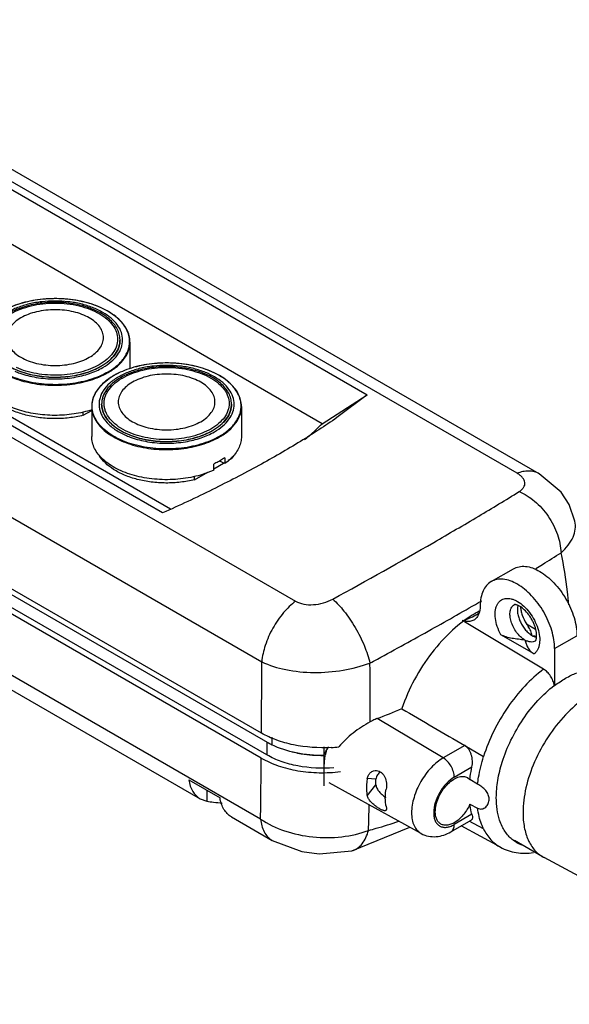
# Model space of a CAD drawing. Units: millimetres. Extents: x 50 to 386, y 194 to 413.
# Drawn here: x 160 to 264, y 223 to 411 of the extents above; entities that cross this region are included whole.
import ezdxf

# ---------------------------------------------------------------- set-up
doc = ezdxf.new("R2010")
doc.units = ezdxf.units.MM
doc.header["$LTSCALE"] = 39.52432
doc.layers.get('0').update_dxf_attribs({"linetype": 'CONTINUOUS'})

msp = doc.modelspace()

# ---------------------------------------------------------------- linework, layer by layer
at = {"color": 7, "linetype": 'CONTINUOUS'}
for p, q in [((254.2, 324.43), (104.63, 410.78)), ((258.41, 324.36), (108.84, 410.71)), ((125.34, 397.26), (225.65, 339.34)), ((62.49, 386.45), (212.06, 300.1)), ((217.11, 333.87), (130.07, 384.12)), ((56.05, 374.9), (205.62, 288.55)), ((186.76, 316.89), (86.44, 374.8)), ((188.26, 317.63), (101.57, 367.67)), ((205.55, 274.98), (54.57, 362.15)), ((54.72, 360.96), (207.53, 272.74)), ((205.51, 270.23), (54.62, 357.34)), ((206.61, 270.82), (55.63, 357.99)), ((180.55, 349.42), (180.55, 344.3)), ((205.39, 258.6), (56.28, 344.69)), ((177.46, 343.02), (177.49, 343.04)), ((177.47, 343.02), (177.49, 343.04)), ((217.11, 333.87), (225.65, 339.34)), ((225.65, 339.34), (219.92, 335.03)), ((171.64, 335.47), (173.26, 336.4)), ((171.64, 335.47), (171.64, 336.07)), ((173.26, 337.17), (173.26, 331.45)), ((201.76, 337.17), (201.76, 331.45)), ((72.57, 332.53), (193.91, 262.47)), ((196.48, 325.31), (198.34, 326.39)), ((196.48, 325.05), (196.48, 326.19)), ((198.59, 326.27), (197.55, 326.75)), ((198.59, 327.41), (198.59, 326.27)), ((199.25, 326.91), (200, 327.34)), ((200, 327.64), (200, 327.34)), ((192.85, 323.22), (195.36, 324.67)), ((192.85, 323.22), (192.85, 323.83)), ((249.26, 303.81), (253.51, 306.26)), ((259.25, 287.15), (244.2, 296.15)), ((256, 295.78), (257.72, 294.79)), ((257.43, 290.06), (251.1, 293.71)), ((261.34, 291.07), (265.58, 293.52)), ((261.34, 291.07), (261.34, 284.01)), ((261.34, 284.01), (261.28, 284.04)), ((240.16, 270.25), (227.6, 277.76)), ((207.53, 274.22), (207.53, 272.74)), ((206.61, 273.27), (206.61, 270.82)), ((217.5, 264.94), (217.5, 272.37)), ((244.25, 272.61), (240.16, 270.25)), ((244.25, 272.61), (247.82, 270.52)), ((242.24, 266.6), (245.61, 268.54)), ((227.35, 266.2), (225.7, 266.35)), ((244.79, 266.5), (245.23, 266.15)), ((191.74, 266.07), (197.68, 262.65)), ((235.95, 255.87), (218.44, 265.49)), ((225.7, 263.05), (227.35, 265.11)), ((246.7, 265.28), (245.23, 266.15)), ((193.91, 262.47), (195.15, 262.02)), ((195.15, 264.1), (195.15, 262.02)), ((245.23, 261.47), (246.7, 260.68)), ((199.85, 259.04), (207.62, 254.56)), ((245.61, 259.52), (242.24, 257.57)), ((222.76, 252.55), (233.78, 257.06)), ((241.62, 256.2), (245.48, 258.42)), ((251.03, 253.24), (243.59, 257.33)), ((247.82, 256.74), (245.11, 258.21)), ((259.16, 251.37), (253.7, 254.52)), ((222.76, 252.55), (222.76, 252.55)), ((259.16, 251.37), (259.34, 251.27)), ((311.67, 223.35), (259.34, 251.27))]:
    msp.add_line(p, q, dxfattribs=at)
for points in [[(265.22, 315.35), (264.12, 318.49), (262.58, 320.85), (258.41, 324.36)], [(207.61, 254.56), (213.26, 252.42), (216.53, 251.97), (222.76, 252.55)]]:
    msp.add_lwpolyline(points, dxfattribs=at)
for centre, radius, start, end in [((183.62, 332.38), 12.3, 120.0364, 124.7736), ((184.22, 331.37), 13.47, 119.7292, 119.9998), ((184.6, 333.04), 11, 119.9972, 121.1316), ((185.68, 345.2), 14.78, 246.6115, 246.8348), ((256.05, 280.74), 19.65, 117.496, 120.0221), ((240.72, 307.37), 11.41, 292.4897, 299.7489), ((241.02, 306.83), 10.79, 299.7479, 300.0012), ((262.98, 300.18), 8.26, 212.2122, 216.3082), ((-115.45, 925.07), 722.62, 298.21574, 298.3435), ((-966.77, 287.34), 1172.39, 359.39602, 0.05909), ((-550.85, 280.2), 777.1, 359.77333, 0.59864), ((172.01, 421.53), 154.15, 291.1152, 293.0146), ((213.98, 286.04), 14.74, 240.0191, 243.7532), ((217.25, 300.16), 27.97, 273.2195, 276.2036), ((216.64, 293.03), 22.24, 256.1699, 257.3132), ((222.37, 268.78), 5.3, 157.2852, 158.8083), ((229.37, 268.69), 11.85, 165.3233, 170.1768), ((233.83, 269.52), 8.22, 235.2106, 236.0237), ((-205.07, 270.14), 431.22, 358.1823, 358.8244), ((257.24, 259.6), 6.27, 240.0272, 249.5363)]:
    msp.add_arc(centre, radius, start, end, dxfattribs=at)
for points, knots in [([(180.55, 349.42), (180.55, 349.83), (180.44, 350.67), (179.96, 351.88), (179.18, 353.02), (178.13, 354.08), (176.83, 355.03), (175.31, 355.86), (173.6, 356.56), (171.07, 357.29), (167.68, 357.76), (163.57, 357.65), (159.68, 356.87), (157.3, 355.89), (156.24, 355.28)], [0, 0, 0, 0, 0.043317, 0.088327, 0.136418, 0.188515, 0.245044, 0.306004, 0.371048, 0.439563, 0.583509, 0.730249, 0.871494, 1, 1, 1, 1]), ([(180.47, 349.79), (180.45, 350.19), (180.29, 351), (179.76, 352.16), (178.95, 353.26), (177.87, 354.27), (176.56, 355.18), (174.48, 356.27), (171.45, 357.24), (167.53, 357.76), (164.15, 357.65), (161.51, 357.23), (159.64, 356.75), (157.91, 356.12), (156.83, 355.6), (156.33, 355.31)], [0, 0, 0, 0, 0.042886, 0.08786, 0.136201, 0.188693, 0.245646, 0.306974, 0.440752, 0.584587, 0.730873, 0.802472, 0.871721, 0.937718, 1, 1, 1, 1]), ([(175.39, 344.57), (175.95, 344.9), (176.97, 345.6), (178.2, 346.89), (178.97, 348.31), (179.24, 349.82), (178.97, 351.33), (178.2, 352.75), (176.97, 354.03), (175.36, 355.15), (173.4, 356.05), (171.19, 356.73), (168.79, 357.14), (166.3, 357.28), (163.81, 357.14), (161.41, 356.73), (159.2, 356.05), (157.84, 355.42), (157.21, 355.06)], [0, 0, 0, 0, 0.060381, 0.114393, 0.162975, 0.208347, 0.253719, 0.302301, 0.356316, 0.416695, 0.483282, 0.555128, 0.630753, 0.708347, 0.785941, 0.861566, 0.933411, 1, 1, 1, 1]), ([(178.65, 349.86), (178.65, 350.21), (178.56, 350.93), (178.14, 351.97), (177.47, 352.96), (176.56, 353.87), (175.44, 354.69), (173.62, 355.68), (170.96, 356.57), (167.49, 357.05), (163.92, 356.96), (160.55, 356.28), (158.48, 355.43), (157.57, 354.9)], [0, 0, 0, 0, 0.042848, 0.087466, 0.135287, 0.187238, 0.24373, 0.304737, 0.438373, 0.582683, 0.7298, 0.871356, 1, 1, 1, 1]), ([(157.89, 354.82), (158.46, 355.15), (159.72, 355.74), (161.77, 356.36), (163.99, 356.75), (166.3, 356.87), (168.61, 356.75), (170.83, 356.36), (172.88, 355.74), (174.68, 354.9), (176.18, 353.87), (177.31, 352.68), (178.03, 351.36), (178.28, 349.96), (178.03, 348.57), (177.31, 347.25), (176.18, 346.06), (175.23, 345.41), (174.71, 345.11)], [0, 0, 0, 0, 0.066589, 0.138433, 0.214058, 0.291652, 0.369246, 0.444871, 0.516717, 0.583304, 0.643684, 0.697698, 0.74628, 0.791653, 0.837025, 0.885607, 0.939619, 1, 1, 1, 1]), ([(172.81, 346.51), (173.21, 346.74), (173.94, 347.25), (174.82, 348.17), (175.37, 349.19), (175.56, 350.27), (175.37, 351.35), (174.82, 352.36), (173.94, 353.28), (172.78, 354.08), (171.39, 354.73), (169.8, 355.21), (168.08, 355.51), (166.3, 355.61), (164.52, 355.51), (162.8, 355.21), (161.21, 354.73), (160.24, 354.28), (159.79, 354.02)], [0, 0, 0, 0, 0.060379, 0.114393, 0.162975, 0.208347, 0.253719, 0.302302, 0.356316, 0.416696, 0.483282, 0.555129, 0.630754, 0.708348, 0.785942, 0.861567, 0.933413, 1, 1, 1, 1]), ([(159.79, 354.02), (159.39, 353.79), (158.66, 353.28), (157.78, 352.36), (157.23, 351.35), (157.04, 350.27), (157.23, 349.19), (157.78, 348.17), (158.66, 347.25), (159.82, 346.45), (161.21, 345.8), (162.8, 345.32), (164.52, 345.02), (166.3, 344.92), (168.08, 345.02), (169.8, 345.32), (171.39, 345.8), (172.36, 346.25), (172.81, 346.51)], [0, 0, 0, 0, 0.060379, 0.114393, 0.162975, 0.208347, 0.253719, 0.302302, 0.356316, 0.416696, 0.483282, 0.555129, 0.630754, 0.708348, 0.785942, 0.861567, 0.933413, 1, 1, 1, 1]), ([(176.33, 343.71), (175.79, 343.39), (174.63, 342.83), (172.08, 341.93), (168.57, 341.28), (164.26, 341.26), (160.73, 341.88), (158.16, 342.75), (156.46, 343.55), (154.99, 344.5), (153.79, 345.57), (152.89, 346.74), (152.3, 347.99), (152.07, 349.29), (152.15, 350.15), (152.24, 350.56)], [0, 0, 0, 0, 0.063597, 0.131403, 0.276038, 0.42566, 0.570789, 0.638999, 0.703073, 0.762442, 0.816901, 0.866726, 0.912781, 0.956555, 1, 1, 1, 1]), ([(152.05, 349.42), (152.05, 349.01), (152.16, 348.18), (152.64, 346.98), (153.41, 345.84), (154.46, 344.79), (155.76, 343.84), (157.28, 343.01), (159, 342.32), (161.53, 341.59), (164.92, 341.11), (169.04, 341.23), (172.93, 342), (175.32, 342.99), (176.38, 343.6)], [0, 0, 0, 0, 0.042841, 0.08745, 0.135262, 0.187204, 0.243686, 0.304681, 0.36982, 0.438472, 0.582755, 0.729847, 0.871377, 1, 1, 1, 1]), ([(153.95, 349.86), (153.95, 349.51), (154.04, 348.78), (154.46, 347.74), (155.13, 346.76), (156.04, 345.84), (157.16, 345.02), (158.98, 344.03), (161.64, 343.15), (165.11, 342.66), (168.68, 342.76), (172.05, 343.43), (174.12, 344.29), (175.03, 344.82)], [0, 0, 0, 0, 0.04285, 0.08747, 0.135293, 0.187247, 0.243742, 0.304753, 0.438397, 0.582714, 0.729836, 0.871378, 1, 1, 1, 1]), ([(175.03, 344.77), (174.12, 344.25), (172.05, 343.39), (168.68, 342.72), (165.11, 342.62), (161.64, 343.11), (158.98, 343.99), (157.16, 344.98), (156.04, 345.8), (155.13, 346.72), (154.46, 347.7), (154.04, 348.74), (153.95, 349.46), (153.95, 349.82)], [0, 0, 0, 0, 0.128646, 0.270202, 0.41732, 0.561629, 0.695264, 0.756271, 0.812763, 0.864714, 0.912535, 0.957152, 1, 1, 1, 1]), ([(175.03, 344.82), (175.57, 345.13), (176.56, 345.81), (177.73, 347.04), (178.36, 348.2), (178.61, 349.15), (178.65, 349.62), (178.65, 349.86)], [0, 0, 0, 0, 0.289562, 0.548604, 0.781611, 0.891822, 1, 1, 1, 1]), ([(178.65, 349.82), (178.65, 349.58), (178.61, 349.11), (178.36, 348.16), (177.73, 347), (176.56, 345.76), (175.57, 345.09), (175.03, 344.77)], [0, 0, 0, 0, 0.108162, 0.218363, 0.451366, 0.710409, 1, 1, 1, 1]), ([(176.33, 343.71), (176.98, 344.08), (178.15, 344.89), (179.33, 346.18), (179.97, 347.27), (180.3, 348.1), (180.47, 348.94), (180.49, 349.51), (180.47, 349.79)], [0, 0, 0, 0, 0.290467, 0.548924, 0.667879, 0.781462, 0.891462, 1, 1, 1, 1]), ([(176.38, 343.6), (177, 343.96), (178.14, 344.74), (179.49, 346.16), (180.22, 347.51), (180.5, 348.6), (180.55, 349.15), (180.55, 349.42)], [0, 0, 0, 0, 0.289589, 0.548633, 0.781636, 0.891838, 1, 1, 1, 1]), ([(174.71, 345.11), (174.18, 344.8), (173.03, 344.25), (171.16, 343.65), (169.13, 343.25), (167.01, 343.07), (164.87, 343.11), (162.77, 343.37), (160.79, 343.83), (159.54, 344.3), (158.95, 344.56)], [0, 0, 0, 0, 0.112835, 0.234076, 0.361656, 0.493011, 0.625321, 0.755703, 0.881403, 1, 1, 1, 1]), ([(201.76, 337.17), (201.76, 337.58), (201.65, 338.42), (201.17, 339.63), (200.4, 340.78), (199.35, 341.84), (198.04, 342.79), (196.52, 343.62), (194.81, 344.31), (192.28, 345.04), (188.89, 345.52), (184.78, 345.4), (180.9, 344.63), (178.51, 343.64), (177.46, 343.03)], [0, 0, 0, 0, 0.043317, 0.088327, 0.136418, 0.188515, 0.245044, 0.306004, 0.371048, 0.439563, 0.583509, 0.730249, 0.871494, 1, 1, 1, 1]), ([(201.68, 337.54), (201.66, 337.94), (201.5, 338.75), (200.97, 339.92), (200.16, 341.01), (199.09, 342.03), (197.78, 342.94), (195.69, 344.02), (192.67, 344.99), (188.74, 345.51), (185.36, 345.41), (182.72, 344.98), (180.85, 344.51), (179.12, 343.88), (178.05, 343.35), (177.54, 343.07)], [0, 0, 0, 0, 0.042886, 0.08786, 0.136201, 0.188693, 0.245646, 0.306974, 0.440752, 0.584587, 0.730873, 0.802472, 0.871721, 0.937718, 1, 1, 1, 1]), ([(196.6, 332.32), (197.16, 332.65), (198.19, 333.35), (199.41, 334.64), (200.18, 336.06), (200.45, 337.57), (200.18, 339.08), (199.41, 340.5), (198.19, 341.79), (196.57, 342.9), (194.62, 343.81), (192.4, 344.48), (190, 344.9), (187.51, 345.03), (185.02, 344.9), (182.62, 344.48), (180.41, 343.81), (179.05, 343.17), (178.43, 342.81)], [0, 0, 0, 0, 0.060381, 0.114393, 0.162975, 0.208347, 0.253719, 0.302301, 0.356316, 0.416695, 0.483282, 0.555128, 0.630753, 0.708347, 0.785941, 0.861566, 0.933411, 1, 1, 1, 1]), ([(173.34, 336.54), (172.22, 336.17), (169.86, 335.63), (166.22, 335.37), (162.59, 335.65), (159.2, 336.46), (156.26, 337.73), (154.27, 339.18), (153.12, 340.51), (152.51, 341.53), (152.13, 342.6), (152.05, 343.33), (152.05, 343.69)], [0, 0, 0, 0, 0.14065, 0.287688, 0.434587, 0.574843, 0.702923, 0.815385, 0.865773, 0.912716, 0.957061, 1, 1, 1, 1]), ([(158.65, 343.86), (158.96, 343.72), (160.26, 343.22), (161.63, 342.88), (162.68, 342.7)], [0, 0, 0, 0, 0.239588, 1, 1, 1, 1]), ([(169.92, 342.7), (170.91, 342.87), (172.8, 343.33), (174.59, 344.11), (175.39, 344.57)], [0, 0, 0, 0, 0.522059, 1, 1, 1, 1]), ([(177.46, 343.03), (176.83, 342.67), (175.69, 341.89), (174.33, 340.45), (173.6, 339.1), (173.31, 337.99), (173.26, 337.44), (173.26, 337.17)], [0, 0, 0, 0, 0.288327, 0.546943, 0.780449, 0.891208, 1, 1, 1, 1]), ([(199.86, 337.61), (199.86, 337.96), (199.77, 338.68), (199.36, 339.72), (198.69, 340.71), (197.78, 341.62), (196.65, 342.45), (194.84, 343.43), (192.18, 344.32), (188.71, 344.81), (185.14, 344.71), (181.76, 344.03), (179.69, 343.18), (178.78, 342.65)], [0, 0, 0, 0, 0.042848, 0.087466, 0.135287, 0.187238, 0.24373, 0.304737, 0.438373, 0.582683, 0.7298, 0.871356, 1, 1, 1, 1]), ([(179.1, 342.57), (179.68, 342.9), (180.94, 343.49), (182.99, 344.11), (185.21, 344.5), (187.51, 344.63), (189.82, 344.5), (192.04, 344.11), (194.09, 343.49), (195.9, 342.65), (197.39, 341.62), (198.53, 340.43), (199.24, 339.11), (199.49, 337.72), (199.24, 336.32), (198.53, 335), (197.39, 333.81), (196.45, 333.16), (195.93, 332.86)], [0, 0, 0, 0, 0.066589, 0.138433, 0.214058, 0.291652, 0.369246, 0.444871, 0.516717, 0.583304, 0.643684, 0.697698, 0.74628, 0.791653, 0.837025, 0.885607, 0.939619, 1, 1, 1, 1]), ([(194.02, 334.26), (194.42, 334.5), (195.16, 335), (196.03, 335.92), (196.58, 336.94), (196.78, 338.02), (196.58, 339.1), (196.03, 340.12), (195.15, 341.04), (194, 341.83), (192.6, 342.48), (191.01, 342.97), (189.3, 343.26), (187.51, 343.36), (185.73, 343.26), (184.01, 342.97), (182.43, 342.48), (181.45, 342.03), (181.01, 341.77)], [0, 0, 0, 0, 0.060379, 0.114393, 0.162975, 0.208347, 0.253719, 0.302302, 0.356316, 0.416696, 0.483282, 0.555129, 0.630754, 0.708348, 0.785942, 0.861567, 0.933413, 1, 1, 1, 1]), ([(162.68, 342.7), (163.87, 342.5), (166.3, 342.3), (168.73, 342.5), (169.92, 342.7)], [0, 0, 0, 0, 0.499994, 1, 1, 1, 1]), ([(178.43, 342.81), (177.81, 342.46), (176.71, 341.69), (175.62, 340.47), (175.05, 339.43), (174.77, 338.64), (174.65, 337.84), (174.67, 337.03), (174.85, 336.24), (175.29, 335.17), (176.23, 333.9), (177.83, 332.61), (179.11, 331.93), (179.81, 331.63)], [0, 0, 0, 0, 0.140967, 0.265753, 0.323069, 0.377837, 0.431049, 0.483859, 0.537463, 0.592974, 0.712843, 0.848279, 1, 1, 1, 1]), ([(175, 341.09), (175.11, 341.22), (175.61, 341.72), (176.16, 342.17), (176.61, 342.48)], [0, 0, 0, 0, 0.239306, 1, 1, 1, 1]), ([(178.78, 342.65), (178.24, 342.34), (177.26, 341.66), (176.08, 340.43), (175.45, 339.26), (175.2, 338.32), (175.16, 337.84), (175.16, 337.61)], [0, 0, 0, 0, 0.289575, 0.54863, 0.781634, 0.891837, 1, 1, 1, 1]), ([(180.17, 332.31), (179.55, 332.59), (178.41, 333.22), (177, 334.39), (176.17, 335.54), (175.78, 336.5), (175.63, 337.22), (175.6, 337.95), (175.71, 338.67), (175.95, 339.38), (176.45, 340.32), (177.41, 341.43), (178.37, 342.14), (178.91, 342.46)], [0, 0, 0, 0, 0.151204, 0.28639, 0.40645, 0.462206, 0.516121, 0.569258, 0.622758, 0.677726, 0.735121, 0.859677, 1, 1, 1, 1]), ([(181.01, 341.77), (180.6, 341.54), (179.87, 341.04), (179, 340.12), (178.44, 339.1), (178.25, 338.02), (178.44, 336.94), (179, 335.92), (179.87, 335), (181.03, 334.2), (182.43, 333.55), (184.01, 333.07), (185.73, 332.77), (187.51, 332.67), (189.3, 332.77), (191.01, 333.07), (192.6, 333.55), (193.57, 334.01), (194.02, 334.26)], [0, 0, 0, 0, 0.060379, 0.114393, 0.162975, 0.208347, 0.253719, 0.302302, 0.356316, 0.416696, 0.483282, 0.555129, 0.630754, 0.708348, 0.785942, 0.861567, 0.933413, 1, 1, 1, 1]), ([(171.64, 335.47), (170.76, 335.25), (168.94, 334.93), (166.18, 334.78), (163.41, 334.96), (160.77, 335.46), (158.71, 336.13), (157.23, 336.82), (155.41, 337.86), (154.08, 339.06), (153.42, 340.2)], [0, 0, 0, 0, 0.136847, 0.277461, 0.417897, 0.554218, 0.682855, 0.743421, 0.801103, 1, 1, 1, 1]), ([(173.45, 338.31), (173.47, 338.39), (173.56, 338.72), (173.67, 339.04), (173.77, 339.27)], [0, 0, 0, 0, 0.246478, 1, 1, 1, 1]), ([(173.77, 339.27), (173.84, 339.43), (174.17, 340.09), (174.62, 340.68), (175, 341.09)], [0, 0, 0, 0, 0.238919, 1, 1, 1, 1]), ([(197.54, 331.46), (197, 331.15), (195.84, 330.58), (193.29, 329.68), (189.79, 329.04), (185.47, 329.02), (181.95, 329.63), (179.37, 330.5), (177.67, 331.31), (176.21, 332.25), (175.01, 333.32), (174.1, 334.49), (173.52, 335.74), (173.28, 337.04), (173.36, 337.9), (173.45, 338.31)], [0, 0, 0, 0, 0.063597, 0.131403, 0.276038, 0.42566, 0.570789, 0.638999, 0.703073, 0.762442, 0.816901, 0.866726, 0.912781, 0.956555, 1, 1, 1, 1]), ([(175.16, 337.61), (175.16, 337.26), (175.26, 336.54), (175.67, 335.5), (176.34, 334.51), (177.25, 333.6), (178.38, 332.77), (180.19, 331.79), (182.85, 330.9), (186.32, 330.41), (189.89, 330.51), (193.26, 331.19), (195.33, 332.04), (196.25, 332.57)], [0, 0, 0, 0, 0.04285, 0.08747, 0.135293, 0.187247, 0.243742, 0.304753, 0.438397, 0.582714, 0.729836, 0.871378, 1, 1, 1, 1]), ([(196.25, 332.53), (195.33, 332), (193.26, 331.15), (189.89, 330.47), (186.32, 330.37), (182.85, 330.86), (180.19, 331.75), (178.38, 332.73), (177.25, 333.56), (176.34, 334.47), (175.67, 335.46), (175.26, 336.5), (175.16, 337.22), (175.16, 337.57)], [0, 0, 0, 0, 0.128646, 0.270202, 0.41732, 0.561629, 0.695264, 0.756271, 0.812763, 0.864714, 0.912535, 0.957152, 1, 1, 1, 1]), ([(196.25, 332.57), (196.79, 332.88), (197.77, 333.56), (198.95, 334.79), (199.58, 335.95), (199.82, 336.9), (199.86, 337.38), (199.86, 337.61)], [0, 0, 0, 0, 0.289562, 0.548604, 0.781611, 0.891822, 1, 1, 1, 1]), ([(199.86, 337.57), (199.86, 337.34), (199.82, 336.86), (199.58, 335.91), (198.95, 334.75), (197.77, 333.52), (196.79, 332.84), (196.25, 332.53)], [0, 0, 0, 0, 0.108162, 0.218363, 0.451366, 0.710409, 1, 1, 1, 1]), ([(197.54, 331.46), (198.19, 331.83), (199.36, 332.65), (200.55, 333.93), (201.19, 335.03), (201.51, 335.85), (201.69, 336.7), (201.7, 337.26), (201.68, 337.54)], [0, 0, 0, 0, 0.290467, 0.548924, 0.667879, 0.781462, 0.891462, 1, 1, 1, 1]), ([(173.26, 337.17), (173.26, 336.76), (173.37, 335.93), (173.85, 334.73), (174.62, 333.59), (175.67, 332.54), (176.97, 331.59), (178.49, 330.76), (180.21, 330.07), (182.74, 329.34), (186.14, 328.86), (190.25, 328.98), (194.15, 329.76), (196.53, 330.74), (197.59, 331.35)], [0, 0, 0, 0, 0.042841, 0.08745, 0.135262, 0.187204, 0.243686, 0.304681, 0.36982, 0.438472, 0.582755, 0.729847, 0.871377, 1, 1, 1, 1]), ([(197.59, 331.35), (198.22, 331.71), (199.35, 332.49), (200.71, 333.92), (201.43, 335.26), (201.72, 336.35), (201.76, 336.9), (201.76, 337.17)], [0, 0, 0, 0, 0.289589, 0.548633, 0.781636, 0.891838, 1, 1, 1, 1]), ([(219.92, 335.03), (217.66, 333.45), (212.78, 330.29), (204.88, 325.74), (196.12, 321.21), (189.95, 318.31), (186.76, 316.89)], [0, 0, 0, 0, 0.218474, 0.460581, 0.722605, 1, 1, 1, 1]), ([(213.73, 330.81), (214.03, 331.06), (215.19, 332.04), (216.3, 333.07), (217.11, 333.87)], [0, 0, 0, 0, 0.25433, 1, 1, 1, 1]), ([(195.93, 332.86), (195.39, 332.55), (194.24, 332.01), (192.37, 331.41), (190.34, 331.01), (188.22, 330.82), (186.08, 330.86), (183.98, 331.12), (182, 331.59), (180.75, 332.05), (180.17, 332.31)], [0, 0, 0, 0, 0.112835, 0.234076, 0.361656, 0.493011, 0.625321, 0.755703, 0.881403, 1, 1, 1, 1]), ([(191.13, 330.45), (192.13, 330.62), (194.01, 331.08), (195.8, 331.86), (196.6, 332.32)], [0, 0, 0, 0, 0.522059, 1, 1, 1, 1]), ([(196.48, 325.05), (195.39, 324.54), (192.99, 323.73), (189.17, 323.17), (185.22, 323.22), (181.45, 323.88), (178.59, 324.94), (176.66, 326.07), (175.47, 327), (174.5, 328.02), (173.8, 329.12), (173.36, 330.27), (173.26, 331.06), (173.26, 331.45)], [0, 0, 0, 0, 0.133588, 0.277527, 0.424684, 0.567392, 0.698726, 0.758616, 0.814156, 0.865394, 0.912775, 0.957197, 1, 1, 1, 1]), ([(179.86, 331.61), (180.17, 331.48), (181.48, 330.97), (182.84, 330.63), (183.89, 330.45)], [0, 0, 0, 0, 0.239588, 1, 1, 1, 1]), ([(183.89, 330.45), (185.08, 330.25), (187.51, 330.05), (189.94, 330.25), (191.13, 330.45)], [0, 0, 0, 0, 0.499994, 1, 1, 1, 1]), ([(201.76, 331.45), (201.76, 331.1), (201.68, 330.39), (201.33, 329.35), (200.76, 328.35), (200.26, 327.75), (199.97, 327.45)], [0, 0, 0, 0, 0.233423, 0.474063, 0.728097, 1, 1, 1, 1]), ([(192.85, 323.22), (191.97, 323), (190.16, 322.68), (187.39, 322.53), (184.62, 322.71), (181.98, 323.21), (179.93, 323.88), (178.44, 324.58), (176.62, 325.62), (175.29, 326.81), (174.63, 327.95)], [0, 0, 0, 0, 0.136847, 0.277461, 0.417897, 0.554218, 0.682855, 0.743421, 0.801103, 1, 1, 1, 1]), ([(197.59, 326.77), (197.5, 326.72), (197.14, 326.52), (196.77, 326.33), (196.48, 326.19)], [0, 0, 0, 0, 0.245363, 1, 1, 1, 1]), ([(198.59, 327.41), (198.51, 327.35), (198.18, 327.13), (197.85, 326.92), (197.59, 326.77)], [0, 0, 0, 0, 0.244872, 1, 1, 1, 1]), ([(199.97, 327.45), (199.87, 327.35), (199.44, 326.92), (198.96, 326.54), (198.59, 326.27)], [0, 0, 0, 0, 0.240919, 1, 1, 1, 1]), ([(200.35, 327.88), (200.33, 327.83), (200.21, 327.65), (200.09, 327.47), (200, 327.34)], [0, 0, 0, 0, 0.246497, 1, 1, 1, 1]), ([(258.41, 324.36), (258.11, 324.53), (257.46, 324.79), (256.39, 324.91), (255.28, 324.79), (254.56, 324.57), (254.2, 324.43)], [0, 0, 0, 0, 0.236482, 0.479695, 0.734137, 1, 1, 1, 1]), ([(254.58, 320.95), (254.76, 321.06), (255.08, 321.3), (255.46, 321.72), (255.68, 322.18), (255.73, 322.85), (255.37, 323.52), (254.78, 324.06), (254.41, 324.31), (254.2, 324.43)], [0, 0, 0, 0, 0.140142, 0.262301, 0.370666, 0.473475, 0.699894, 0.839962, 1, 1, 1, 1]), ([(219.12, 300.48), (225.57, 304.01), (234.86, 309.22), (246.65, 316.11), (252.04, 319.37), (254.58, 320.95)], [0, 0, 0, 0, 0.538602, 0.780451, 1, 1, 1, 1]), ([(254.58, 320.95), (255.64, 320.5), (257.17, 319.53), (258.94, 317.82), (260.16, 316.28), (261.16, 314.58), (262.14, 312.3), (262.51, 310.49), (262.57, 309.32)], [0, 0, 0, 0, 0.232967, 0.36258, 0.496592, 0.631119, 0.762182, 1, 1, 1, 1]), ([(262.57, 309.32), (263.07, 309.75), (263.95, 310.66), (264.9, 312.19), (265.36, 313.78), (265.32, 314.85), (265.22, 315.35)], [0, 0, 0, 0, 0.28779, 0.544328, 0.777267, 1, 1, 1, 1]), ([(257.8, 306.34), (258.21, 306.59), (259.81, 307.57), (261.4, 308.57), (262.57, 309.32)], [0, 0, 0, 0, 0.256794, 1, 1, 1, 1]), ([(264.05, 299.41), (263.98, 300.24), (263.64, 303.56), (263.1, 306.86), (262.57, 309.32)], [0, 0, 0, 0, 0.248706, 1, 1, 1, 1]), ([(253.51, 306.26), (253.84, 306.45), (254.59, 306.73), (255.85, 306.76), (257.2, 306.44), (258.07, 306.02), (258.51, 305.77)], [0, 0, 0, 0, 0.217772, 0.450956, 0.710192, 1, 1, 1, 1]), ([(258.51, 305.77), (258.99, 305.49), (259.95, 304.82), (261.26, 303.59), (262.48, 302.13), (263.54, 300.51), (264.41, 298.77), (265.07, 297), (265.48, 295.24), (265.58, 294.08), (265.58, 293.52)], [0, 0, 0, 0, 0.114158, 0.237325, 0.366976, 0.499999, 0.633022, 0.762674, 0.885841, 1, 1, 1, 1]), ([(249.26, 303.81), (248.93, 303.62), (248.32, 303.1), (247.66, 302.03), (247.27, 300.71), (247.19, 299.74), (247.19, 299.24)], [0, 0, 0, 0, 0.217771, 0.450954, 0.710191, 1, 1, 1, 1]), ([(254.26, 303.32), (253.83, 303.57), (252.95, 303.99), (251.61, 304.31), (250.35, 304.28), (249.59, 304), (249.26, 303.81)], [0, 0, 0, 0, 0.289808, 0.549044, 0.782228, 1, 1, 1, 1]), ([(261.34, 291.07), (261.34, 291.63), (261.23, 292.79), (260.83, 294.55), (260.17, 296.32), (259.3, 298.06), (258.23, 299.68), (257.02, 301.14), (255.7, 302.37), (254.75, 303.04), (254.26, 303.32)], [0, 0, 0, 0, 0.114159, 0.237326, 0.366978, 0.500001, 0.633024, 0.762675, 0.885842, 1, 1, 1, 1]), ([(212.06, 300.1), (211.22, 299.46), (209.61, 297.87), (207.64, 295.02), (206.22, 291.84), (205.72, 289.61), (205.62, 288.55)], [0, 0, 0, 0, 0.233347, 0.498117, 0.764106, 1, 1, 1, 1]), ([(212.06, 300.1), (212.53, 299.83), (213.66, 299.45), (215.48, 299.36), (217.36, 299.69), (218.56, 300.17), (219.12, 300.48)], [0, 0, 0, 0, 0.22402, 0.474896, 0.739416, 1, 1, 1, 1]), ([(219.12, 300.48), (219.91, 299.8), (221.47, 298.09), (223.5, 295.08), (225.15, 291.75), (225.94, 289.42), (226.2, 288.32)], [0, 0, 0, 0, 0.218448, 0.485634, 0.760862, 1, 1, 1, 1]), ([(227.62, 289.08), (231.06, 290.94), (237.71, 294.59), (244.3, 298.34), (247.47, 300.18)], [0, 0, 0, 0, 0.516353, 1, 1, 1, 1]), ([(251.1, 293.71), (250.84, 294.21), (250.4, 295.22), (250.03, 296.75), (250, 297.98), (250.16, 298.84), (250.37, 299.38), (250.66, 299.85), (251.03, 300.21), (251.47, 300.47), (252.15, 300.67), (252.92, 300.61), (253.68, 300.36), (254.07, 300.16), (254.26, 300.05)], [0, 0, 0, 0, 0.163678, 0.316933, 0.453082, 0.513831, 0.569765, 0.621616, 0.670667, 0.718669, 0.767576, 0.874213, 0.934613, 1, 1, 1, 1]), ([(254.26, 300.05), (254.7, 299.8), (255.54, 299.16), (256.62, 297.94), (257.52, 296.51), (258.17, 294.97), (258.52, 293.44), (258.53, 292.23), (258.34, 291.38), (258.12, 290.85), (257.82, 290.4), (257.56, 290.16), (257.43, 290.06)], [0, 0, 0, 0, 0.127524, 0.267691, 0.41363, 0.557421, 0.691524, 0.810211, 0.863085, 0.911778, 0.957031, 1, 1, 1, 1]), ([(247.19, 299.24), (247.19, 299.07), (247.17, 298.45), (247.02, 297.84), (246.82, 297.44)], [0, 0, 0, 0, 0.273491, 1, 1, 1, 1]), ([(255.68, 292.7), (255.38, 292.87), (254.81, 293.32), (254.07, 294.15), (253.47, 295.14), (253.04, 296.19), (252.83, 297.23), (252.85, 298.04), (253, 298.6), (253.17, 298.95), (253.39, 299.23), (253.58, 299.38), (253.68, 299.43)], [0, 0, 0, 0, 0.128689, 0.270272, 0.417429, 0.561775, 0.695445, 0.812712, 0.864675, 0.91251, 0.95714, 1, 1, 1, 1]), ([(254.68, 299.14), (254.59, 299.19), (254.43, 299.27), (254.2, 299.36), (254.04, 299.41), (253.92, 299.43), (253.86, 299.44), (253.8, 299.45), (253.76, 299.45), (253.73, 299.44), (253.7, 299.44), (253.69, 299.44), (253.68, 299.44), (253.68, 299.43), (253.68, 299.43), (253.68, 299.43)], [0, 0, 0, 0, 0.275764, 0.508375, 0.695312, 0.770665, 0.833319, 0.883915, 0.92368, 0.953716, 0.974982, 0.988608, 0.995885, 0.998038, 1, 1, 1, 1]), ([(254.38, 299.27), (254.31, 299.05), (254.24, 298.56), (254.29, 297.78), (254.49, 296.95), (254.93, 295.84), (255.59, 294.81), (256.41, 293.98), (256.86, 293.65), (257.09, 293.52)], [0, 0, 0, 0, 0.102608, 0.218411, 0.345389, 0.479903, 0.752391, 0.881427, 1, 1, 1, 1]), ([(257.68, 292.51), (257.68, 292.5), (257.68, 292.5), (257.68, 292.5), (257.68, 292.51), (257.69, 292.51), (257.69, 292.52), (257.71, 292.54), (257.73, 292.57), (257.77, 292.63), (257.81, 292.72), (257.84, 292.84), (257.88, 293), (257.91, 293.18), (257.92, 293.39), (257.92, 293.62), (257.9, 293.98), (257.83, 294.46), (257.68, 295.06), (257.46, 295.68), (257.17, 296.31), (256.83, 296.92), (256.32, 297.67), (255.64, 298.45), (255, 298.95), (254.68, 299.14)], [0, 0, 0, 0, 0.000274, 0.000327, 0.000738, 0.001581, 0.002925, 0.004843, 0.010672, 0.019536, 0.031964, 0.048318, 0.068451, 0.092185, 0.11928, 0.149434, 0.182352, 0.255227, 0.335581, 0.421232, 0.510129, 0.600295, 0.689779, 0.858618, 1, 1, 1, 1]), ([(254.86, 299), (254.87, 298.75), (254.95, 298.22), (255.27, 297.11), (255.66, 296.3), (255.99, 295.78)], [0, 0, 0, 0, 0.217887, 0.46486, 1, 1, 1, 1]), ([(246.22, 297.75), (244.69, 296.87), (241.69, 294.59), (237.81, 290.31), (234.55, 285.26), (232.92, 281.55), (232.28, 279.66)], [0, 0, 0, 0, 0.228794, 0.480265, 0.742038, 1, 1, 1, 1]), ([(243.76, 296.41), (243.88, 296.43), (244.33, 296.54), (244.76, 296.7), (245.08, 296.83)], [0, 0, 0, 0, 0.256551, 1, 1, 1, 1]), ([(244.36, 296.25), (244.31, 296.26), (244.11, 296.3), (243.91, 296.36), (243.76, 296.41)], [0, 0, 0, 0, 0.242421, 1, 1, 1, 1]), ([(245.95, 296.49), (245.73, 296.36), (245.2, 296.18), (244.64, 296.2), (244.36, 296.25)], [0, 0, 0, 0, 0.478631, 1, 1, 1, 1]), ([(246.82, 297.44), (246.72, 297.24), (246.47, 296.87), (246.13, 296.59), (245.95, 296.49)], [0, 0, 0, 0, 0.514727, 1, 1, 1, 1]), ([(246.42, 297.49), (246.46, 297.51), (246.62, 297.6), (246.77, 297.7), (246.89, 297.78)], [0, 0, 0, 0, 0.256328, 1, 1, 1, 1]), ([(257.09, 293.52), (257, 293.82), (256.82, 294.44), (256.52, 295.02), (256.32, 295.29)], [0, 0, 0, 0, 0.488241, 1, 1, 1, 1]), ([(255.68, 292.7), (255.27, 292.74), (254.46, 292.82), (253.26, 292.99), (252.13, 293.25), (251.42, 293.53), (251.1, 293.71)], [0, 0, 0, 0, 0.261045, 0.519396, 0.769538, 1, 1, 1, 1]), ([(257.68, 292.51), (257.55, 292.43), (257.24, 292.32), (256.74, 292.31), (256.2, 292.44), (255.85, 292.6), (255.68, 292.7)], [0, 0, 0, 0, 0.217779, 0.450938, 0.710229, 1, 1, 1, 1]), ([(255.68, 292.7), (255.75, 292.47), (255.89, 291.99), (256.2, 291.27), (256.69, 290.58), (257.16, 290.22), (257.43, 290.06)], [0, 0, 0, 0, 0.227831, 0.461771, 0.713111, 1, 1, 1, 1]), ([(257.09, 293.52), (257.16, 293.48), (257.42, 293.34), (257.69, 293.24), (257.9, 293.19)], [0, 0, 0, 0, 0.265045, 1, 1, 1, 1]), ([(205.62, 288.55), (207.06, 287.86), (210.35, 286.86), (215.61, 286.36), (221.03, 286.79), (224.55, 287.7), (226.2, 288.32)], [0, 0, 0, 0, 0.228184, 0.484649, 0.749259, 1, 1, 1, 1]), ([(259.25, 287.15), (257.96, 286.19), (255.48, 283.93), (252.29, 279.93), (249.65, 275.42), (248.34, 272.17), (247.82, 270.52)], [0, 0, 0, 0, 0.236377, 0.488714, 0.746887, 1, 1, 1, 1]), ([(261.28, 284.04), (261.23, 284.35), (261.04, 284.98), (260.59, 285.85), (259.99, 286.6), (259.51, 287), (259.25, 287.15)], [0, 0, 0, 0, 0.248656, 0.510589, 0.767052, 1, 1, 1, 1]), ([(261.34, 284.01), (262.01, 284.53), (263.36, 285.44), (264.82, 286.17), (265.55, 286.45)], [0, 0, 0, 0, 0.520019, 1, 1, 1, 1]), ([(251.37, 269.45), (251.82, 270.89), (252.96, 273.72), (255.24, 277.67), (258.01, 281.18), (260.16, 283.18), (261.28, 284.04)], [0, 0, 0, 0, 0.252596, 0.510344, 0.76275, 1, 1, 1, 1]), ([(277.66, 283.41), (277.2, 283.68), (276.2, 284.09), (274.54, 284.34), (272.75, 284.21), (270.16, 283.52), (266.85, 281.71), (263.2, 278.47), (259.96, 274.33), (257.42, 269.63), (255.77, 264.75), (255.33, 261.42), (255.33, 259.84)], [0, 0, 0, 0, 0.04286, 0.08749, 0.135324, 0.187289, 0.304553, 0.438224, 0.58257, 0.729726, 0.871315, 1, 1, 1, 1]), ([(227.54, 277.74), (227.43, 277.69), (226.99, 277.51), (226.56, 277.3), (226.24, 277.12)], [0, 0, 0, 0, 0.245228, 1, 1, 1, 1]), ([(226.24, 277.12), (225.11, 276.5), (223.49, 275.43), (221.54, 273.77), (220.67, 272.84), (220.27, 272.36)], [0, 0, 0, 0, 0.501836, 0.755057, 1, 1, 1, 1]), ([(218.82, 272.24), (216.43, 272.1), (212.86, 272.34), (208.45, 273.56), (206.46, 274.46), (205.55, 274.98)], [0, 0, 0, 0, 0.524448, 0.771969, 1, 1, 1, 1]), ([(217.42, 270.7), (215.66, 270.69), (212.26, 271), (208.99, 272.03), (207.53, 272.74)], [0, 0, 0, 0, 0.520361, 1, 1, 1, 1]), ([(217.47, 270.83), (217.53, 270.97), (217.78, 271.51), (218.11, 272.01), (218.39, 272.37)], [0, 0, 0, 0, 0.24452, 1, 1, 1, 1]), ([(245.61, 268.54), (245.69, 268.92), (245.74, 269.7), (245.58, 270.67), (245.3, 271.4), (244.94, 272.04), (244.55, 272.44), (244.25, 272.61)], [0, 0, 0, 0, 0.252781, 0.515722, 0.645098, 0.770018, 1, 1, 1, 1]), ([(205.39, 258.6), (205.41, 259.53), (205.47, 263.4), (205.5, 267.28), (205.51, 270.23)], [0, 0, 0, 0, 0.238988, 1, 1, 1, 1]), ([(205.51, 270.23), (206.53, 269.64), (208.81, 268.64), (212.53, 267.72), (216.53, 267.35), (219.26, 267.48), (220.61, 267.65)], [0, 0, 0, 0, 0.227769, 0.476504, 0.737391, 1, 1, 1, 1]), ([(219.34, 268.38), (217.06, 268.19), (213.63, 268.35), (209.39, 269.46), (207.48, 270.32), (206.61, 270.82)], [0, 0, 0, 0, 0.523873, 0.772012, 1, 1, 1, 1]), ([(211.75, 271.33), (212.21, 271.23), (214.08, 270.86), (215.99, 270.73), (217.43, 270.74)], [0, 0, 0, 0, 0.245075, 1, 1, 1, 1]), ([(217.54, 269.05), (217.54, 269.18), (217.56, 269.69), (217.61, 270.2), (217.67, 270.59)], [0, 0, 0, 0, 0.24146, 1, 1, 1, 1]), ([(240.16, 270.25), (239.75, 270.01), (238.93, 269.44), (237.4, 268.01), (235.79, 265.81), (234.69, 263.31), (234.22, 261.28), (234.13, 260.28), (234.13, 259.81)], [0, 0, 0, 0, 0.114259, 0.237535, 0.499998, 0.762462, 0.88574, 1, 1, 1, 1]), ([(242.24, 266.6), (242.24, 266.94), (242.12, 267.67), (241.67, 268.69), (241.02, 269.59), (240.46, 270.07), (240.16, 270.25)], [0, 0, 0, 0, 0.236711, 0.498909, 0.7617, 1, 1, 1, 1]), ([(246.7, 265.28), (246.75, 265.71), (246.99, 267.48), (247.42, 269.23), (247.82, 270.52)], [0, 0, 0, 0, 0.240966, 1, 1, 1, 1]), ([(245.23, 266.15), (245.25, 266.34), (245.35, 267.15), (245.49, 267.95), (245.61, 268.54)], [0, 0, 0, 0, 0.245293, 1, 1, 1, 1]), ([(250.25, 262.69), (250.25, 263.79), (250.47, 266.08), (251.01, 268.31), (251.37, 269.45)], [0, 0, 0, 0, 0.48029, 1, 1, 1, 1]), ([(225.7, 266.35), (225.67, 266.2), (225.58, 265.62), (225.53, 265.03), (225.53, 264.6)], [0, 0, 0, 0, 0.259477, 1, 1, 1, 1]), ([(225.7, 266.35), (225.74, 266.57), (225.88, 266.99), (226.3, 267.5), (226.86, 267.81), (227.28, 267.85), (227.48, 267.84)], [0, 0, 0, 0, 0.265575, 0.517971, 0.760959, 1, 1, 1, 1]), ([(227.35, 265.11), (227.35, 265.2), (227.32, 265.56), (227.33, 265.92), (227.35, 266.2)], [0, 0, 0, 0, 0.239934, 1, 1, 1, 1]), ([(228.24, 267.56), (228.12, 267.5), (227.89, 267.35), (227.61, 267.02), (227.42, 266.63), (227.37, 266.35), (227.35, 266.2)], [0, 0, 0, 0, 0.24181, 0.487741, 0.739933, 1, 1, 1, 1]), ([(227.48, 267.84), (227.64, 267.82), (227.97, 267.74), (228.4, 267.48), (228.77, 267.09), (229.16, 266.43), (229.39, 265.47), (229.36, 264.68), (229.29, 264.3)], [0, 0, 0, 0, 0.109513, 0.222697, 0.341868, 0.468258, 0.736742, 1, 1, 1, 1]), ([(242.24, 266.6), (241.69, 266.28), (240.64, 265.39), (239.41, 263.72), (238.58, 261.82), (238.33, 260.47), (238.33, 259.83)], [0, 0, 0, 0, 0.237218, 0.499998, 0.762779, 1, 1, 1, 1]), ([(238.64, 260), (238.64, 260.44), (238.76, 261.36), (239.21, 262.7), (239.92, 264), (240.81, 265.14), (241.82, 266.03), (242.73, 266.53), (243.44, 266.72), (243.93, 266.76), (244.39, 266.69), (244.67, 266.57), (244.79, 266.5)], [0, 0, 0, 0, 0.128689, 0.270274, 0.417429, 0.561774, 0.695444, 0.812707, 0.864673, 0.912507, 0.957132, 1, 1, 1, 1]), ([(191.74, 266.07), (191.8, 265.68), (191.98, 264.92), (192.45, 263.89), (193.08, 263.05), (193.62, 262.64), (193.91, 262.47)], [0, 0, 0, 0, 0.279328, 0.535338, 0.772776, 1, 1, 1, 1]), ([(225.53, 264.6), (225.53, 264.46), (225.54, 263.94), (225.61, 263.42), (225.7, 263.05)], [0, 0, 0, 0, 0.262178, 1, 1, 1, 1]), ([(227.35, 265.11), (227.38, 264.89), (227.52, 264.43), (227.93, 263.81), (228.49, 263.25), (228.92, 262.93), (229.14, 262.77)], [0, 0, 0, 0, 0.219905, 0.467659, 0.734873, 1, 1, 1, 1]), ([(229.13, 262.6), (229.13, 262.73), (229.14, 263.3), (229.21, 263.87), (229.29, 264.3)], [0, 0, 0, 0, 0.240537, 1, 1, 1, 1]), ([(248.87, 262.42), (248.87, 262.71), (248.76, 263.3), (248.26, 264.11), (247.53, 264.75), (246.98, 265.12), (246.7, 265.28)], [0, 0, 0, 0, 0.226819, 0.472153, 0.742698, 1, 1, 1, 1]), ([(199.85, 259.04), (199.56, 259.21), (199.02, 259.63), (198.39, 260.46), (197.92, 261.49), (197.74, 262.25), (197.68, 262.65)], [0, 0, 0, 0, 0.227224, 0.464662, 0.720672, 1, 1, 1, 1]), ([(229.28, 260.29), (229.25, 260.26), (229.18, 260.2), (229.03, 260.19), (228.85, 260.22), (228.64, 260.29), (228.4, 260.39), (228.13, 260.53), (227.84, 260.71), (227.42, 260.97), (226.91, 261.36), (226.36, 261.88), (225.93, 262.44), (225.74, 262.85), (225.7, 263.05)], [0, 0, 0, 0, 0.02503, 0.053701, 0.090288, 0.136213, 0.19139, 0.254942, 0.325536, 0.401574, 0.562767, 0.723978, 0.872231, 1, 1, 1, 1]), ([(229.29, 261.08), (229.26, 261.19), (229.16, 261.7), (229.13, 262.21), (229.13, 262.6)], [0, 0, 0, 0, 0.238346, 1, 1, 1, 1]), ([(246.7, 260.68), (246.82, 260.62), (247.09, 260.52), (247.51, 260.52), (247.91, 260.65), (248.26, 260.89), (248.53, 261.21), (248.79, 261.72), (248.87, 262.14), (248.87, 262.42)], [0, 0, 0, 0, 0.123835, 0.246669, 0.370479, 0.495784, 0.622134, 0.748753, 1, 1, 1, 1]), ([(251.37, 257.21), (251.18, 257.59), (250.76, 258.64), (250.35, 260.48), (250.25, 261.93), (250.25, 262.69)], [0, 0, 0, 0, 0.228481, 0.597452, 1, 1, 1, 1]), ([(195.15, 262.02), (195.58, 261.95), (196.57, 261.83), (197.56, 261.71), (198.11, 261.62)], [0, 0, 0, 0, 0.438196, 1, 1, 1, 1]), ([(229.29, 261.08), (229.31, 260.99), (229.34, 260.83), (229.36, 260.6), (229.35, 260.42), (229.3, 260.32), (229.28, 260.29)], [0, 0, 0, 0, 0.333347, 0.610347, 0.829123, 1, 1, 1, 1]), ([(245.23, 261.47), (244.93, 260.79), (244.36, 259.83), (243.39, 258.77), (242.63, 258.13), (241.84, 257.68), (241.06, 257.43), (240.33, 257.41), (239.88, 257.56), (239.69, 257.67)], [0, 0, 0, 0, 0.30173, 0.447116, 0.582854, 0.705862, 0.814868, 0.911292, 1, 1, 1, 1]), ([(245.61, 259.52), (245.57, 259.67), (245.41, 260.32), (245.29, 260.97), (245.23, 261.47)], [0, 0, 0, 0, 0.243149, 1, 1, 1, 1]), ([(247.82, 256.74), (247.68, 257.03), (247.14, 258.29), (246.83, 259.64), (246.7, 260.68)], [0, 0, 0, 0, 0.235687, 1, 1, 1, 1]), ([(234.13, 259.81), (234.13, 259.37), (234.2, 258.53), (234.54, 257.39), (235.12, 256.47), (235.66, 256.03), (235.95, 255.87)], [0, 0, 0, 0, 0.290207, 0.549325, 0.782175, 1, 1, 1, 1]), ([(238.33, 259.83), (238.33, 259.55), (238.38, 259.01), (238.59, 258.28), (238.96, 257.69), (239.46, 257.26), (240.08, 257.04), (240.78, 257.02), (241.52, 257.2), (242, 257.43), (242.24, 257.57)], [0, 0, 0, 0, 0.144901, 0.274527, 0.391117, 0.500003, 0.608889, 0.725477, 0.855101, 1, 1, 1, 1]), ([(239.69, 257.67), (239.53, 257.77), (239.21, 258.03), (238.88, 258.58), (238.68, 259.25), (238.64, 259.74), (238.64, 260)], [0, 0, 0, 0, 0.217773, 0.450941, 0.710212, 1, 1, 1, 1]), ([(245.61, 259.52), (245.65, 259.39), (245.7, 259.16), (245.71, 258.84), (245.66, 258.61), (245.57, 258.49), (245.51, 258.44), (245.48, 258.42)], [0, 0, 0, 0, 0.335537, 0.605624, 0.81748, 0.90978, 1, 1, 1, 1]), ([(255.33, 259.84), (255.33, 258.9), (255.47, 257.12), (256.19, 254.67), (257.4, 252.68), (258.55, 251.72), (259.16, 251.37)], [0, 0, 0, 0, 0.289806, 0.549047, 0.782229, 1, 1, 1, 1]), ([(205.39, 258.6), (206.8, 257.66), (210.03, 256.14), (215.33, 255.03), (220.78, 255.04), (224.31, 255.84), (225.93, 256.46)], [0, 0, 0, 0, 0.238492, 0.496214, 0.755754, 1, 1, 1, 1]), ([(205.39, 258.6), (205.43, 258.18), (205.58, 257.35), (206.02, 256.2), (206.69, 255.23), (207.29, 254.75), (207.61, 254.56)], [0, 0, 0, 0, 0.269029, 0.524907, 0.767036, 1, 1, 1, 1]), ([(225.93, 256.46), (226.42, 256.59), (228.35, 257.11), (230.26, 257.71), (231.68, 258.19)], [0, 0, 0, 0, 0.251018, 1, 1, 1, 1]), ([(241.62, 256.2), (241.72, 256.25), (241.91, 256.41), (242.1, 256.73), (242.22, 257.13), (242.24, 257.42), (242.24, 257.57)], [0, 0, 0, 0, 0.217776, 0.450938, 0.710225, 1, 1, 1, 1]), ([(254.11, 254.17), (253.82, 254.34), (253.26, 254.72), (252.26, 255.68), (251.68, 256.57), (251.37, 257.21)], [0, 0, 0, 0, 0.240651, 0.485356, 1, 1, 1, 1]), ([(222.76, 252.55), (223.14, 252.65), (223.88, 253.01), (224.8, 253.91), (225.49, 255.09), (225.8, 255.99), (225.93, 256.46)], [0, 0, 0, 0, 0.222694, 0.46107, 0.721019, 1, 1, 1, 1]), ([(235.95, 255.87), (236.38, 255.64), (237.32, 255.29), (238.81, 255.21), (240.28, 255.53), (241.19, 255.95), (241.62, 256.2)], [0, 0, 0, 0, 0.248443, 0.496489, 0.745706, 1, 1, 1, 1]), ([(247.82, 256.74), (248.18, 256), (248.86, 254.96), (250.04, 253.86), (250.69, 253.43), (251.03, 253.24)], [0, 0, 0, 0, 0.514633, 0.759206, 1, 1, 1, 1]), ([(251.03, 253.24), (251.5, 252.99), (252.48, 252.56), (254.05, 252.18), (255.68, 252.05), (256.78, 252.14), (257.32, 252.22)], [0, 0, 0, 0, 0.24619, 0.493693, 0.744407, 1, 1, 1, 1])]:
    msp.add_open_spline(points, degree=3, knots=knots, dxfattribs=at)
for points in [[(257.09, 293.52), (257.36, 293.49), (257.63, 293.47), (257.9, 293.44)], [(232.26, 279.62), (236.25, 277.28), (240.25, 274.95), (244.25, 272.61)]]:
    msp.add_open_spline(points, degree=3, dxfattribs=at)

doc.saveas('drawing.dxf')
